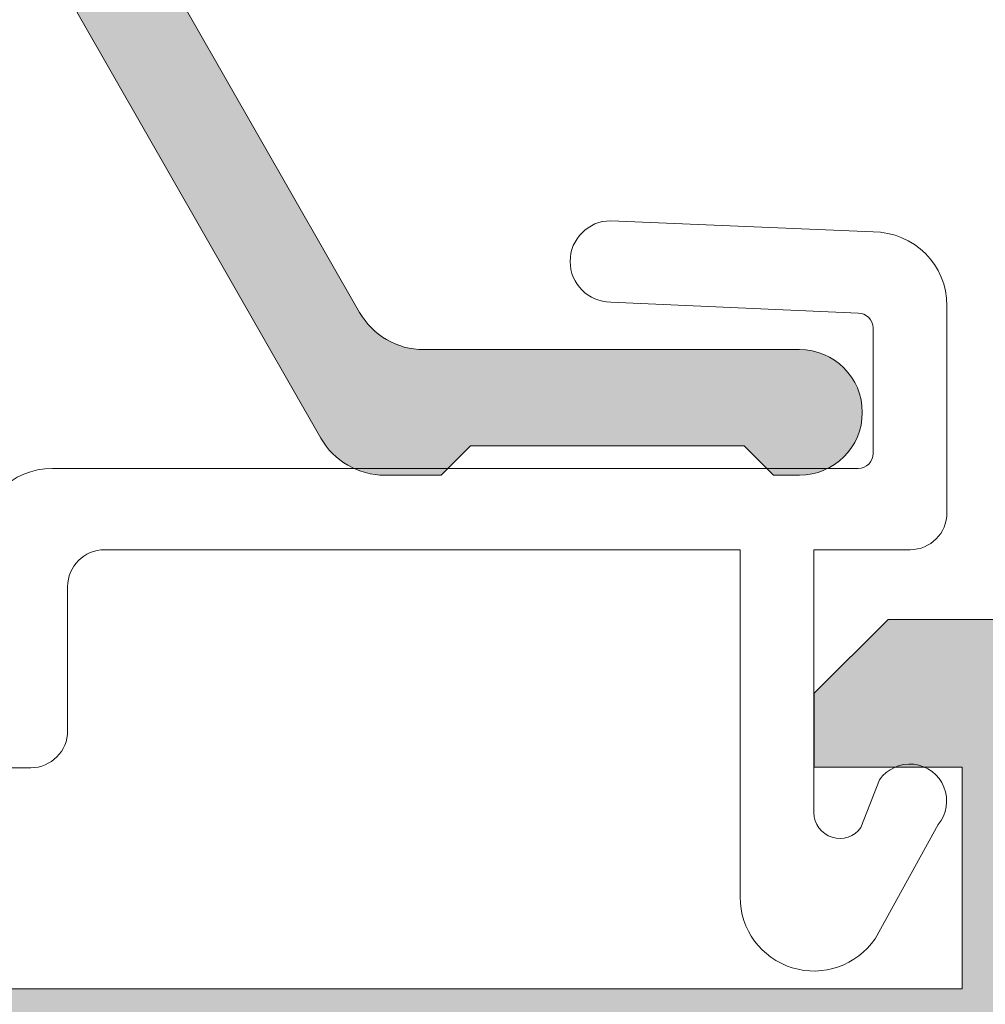
# Model space of a CAD drawing. Units: millimetres. Extents: x 3733 to 4153, y -566 to -269.
# Drawn here: x 3777 to 3784, y -362 to -356 of the extents above; entities that cross this region are included whole.
import ezdxf

# ---------------------------------------------------------------- set-up
doc = ezdxf.new("R2010")
doc.units = ezdxf.units.MM
doc.layers.get('0').update_dxf_attribs({"lineweight": 9})
doc.layers.add('SOMBREADOS', color=18, linetype='Continuous')

msp = doc.modelspace()

# ---------------------------------------------------------------- hatches: boundary and pattern name
at = {"layer": 'SOMBREADOS'}
h = msp.add_hatch(dxfattribs=at)
h.set_pattern_fill('ANSI37', color=256, scale=0.2, style=0)
h.set_pattern_definition([(45, (3732.686791781289, 1513.480017856216), (-0.4490128060534576, 0.4490128060534577), []), (135, (3732.686791781289, 1513.480017856216), (-0.4490128060534577, -0.4490128060534576), [])])
h.paths.add_polyline_path([(3796.627622445396, -327.2803947963919), (3789.12980899284, -327.2803947963919), (3788.00480899284, -325.7056566437818), (3787.928715719117, -325.7056566437818), (3787.028715719118, -326.2306566437817), (3786.878715719117, -326.2306566437817), (3786.878715719117, -324.0806566437818), (3787.028715719118, -324.0806566437818), (3787.928715719117, -324.6056566437817), (3788.451196980237, -324.6056566437817), (3789.644377155007, -326.2803947963919), (3796.113054283229, -326.2803947963919), (3797.306176139376, -324.6056566437817), (3797.828715719118, -324.6056566437817), (3798.728715719118, -324.0806566437818), (3798.878715719117, -324.0806566437818), (3798.878715719117, -326.2306566437817), (3798.728715719118, -326.2306566437817), (3797.828715719118, -325.7056566437818), (3797.752622445396, -325.7056566437818)])
h.paths.add_polyline_path([(3796.627622445396, -318.5709184911718), (3789.12980899284, -318.5709184911718), (3788.00480899284, -320.1456566437816), (3787.928715719117, -320.1456566437816), (3787.028715719118, -319.6206566437818), (3786.878715719117, -319.6206566437818), (3786.878715719117, -321.7706566437816), (3787.028715719118, -321.7706566437816), (3787.928715719117, -321.2456566437818), (3788.451196980237, -321.2456566437818), (3789.644377155007, -319.5709184911718), (3796.113054283229, -319.5709184911718), (3797.306176139376, -321.2456566437818), (3797.828715719118, -321.2456566437818), (3798.728715719118, -321.7706566437816), (3798.878715719117, -321.7706566437816), (3798.878715719117, -319.6206566437818), (3798.728715719118, -319.6206566437818), (3797.828715719118, -320.1456566437816), (3797.752622445396, -320.1456566437816)])
h.paths.add_polyline_path([(3796.627622445396, -362.2449855827617), (3789.12980899284, -362.2449855827617), (3788.00480899284, -363.819723735372), (3787.928715719117, -363.819723735372), (3787.028715719118, -363.2947237353719), (3786.878715719117, -363.2947237353719), (3786.878715719117, -365.444723735372), (3787.028715719118, -365.444723735372), (3787.928715719117, -364.9197237353719), (3788.451196980237, -364.9197237353719), (3789.644377155007, -363.2449855827617), (3796.113054283229, -363.2449855827617), (3797.306176139376, -364.9197237353719), (3797.828715719118, -364.9197237353719), (3798.728715719118, -365.444723735372), (3798.878715719117, -365.444723735372), (3798.878715719117, -363.2947237353719), (3798.728715719118, -363.2947237353719), (3797.828715719118, -363.819723735372), (3797.752622445396, -363.819723735372)])
h.paths.add_polyline_path([(3796.627622445396, -370.9544618879818), (3789.12980899284, -370.9544618879818), (3788.00480899284, -369.379723735372), (3787.928715719117, -369.379723735372), (3787.028715719118, -369.904723735372), (3786.878715719117, -369.904723735372), (3786.878715719117, -367.754723735372), (3787.028715719118, -367.754723735372), (3787.928715719117, -368.279723735372), (3788.451196980237, -368.279723735372), (3789.644377155007, -369.9544618879818), (3796.113054283229, -369.9544618879818), (3797.306176139376, -368.279723735372), (3797.828715719118, -368.279723735372), (3798.728715719118, -367.754723735372), (3798.878715719117, -367.754723735372), (3798.878715719117, -369.904723735372), (3798.728715719118, -369.904723735372), (3797.828715719118, -369.379723735372), (3797.752622445396, -369.379723735372)])
h.paths.add_polyline_path([(3793.506018721413, -376.2197237353721), (3792.312838546643, -374.5449855827619), (3785.844161418421, -374.5449855827619), (3784.651039562274, -376.2197237353721), (3784.128499982532, -376.2197237353721), (3783.228499982532, -376.744723735372), (3783.078499982532, -376.744723735372), (3783.078499982532, -375.6697237353719), (3783.078499982532, -374.5947237353721), (3783.228499982532, -374.5947237353721), (3784.128499982532, -375.119723735372), (3784.204593256253, -375.119723735372), (3785.329593256253, -373.5449855827619), (3790.378499982532, -373.5449855827619), (3792.82740670881, -373.5449855827619), (3793.95240670881, -375.119723735372), (3794.028499982532, -375.119723735372), (3794.928499982532, -374.5947237353721), (3795.078499982532, -374.5947237353721), (3795.078499982532, -375.6697237353719), (3795.078499982532, -376.744723735372), (3794.928499982532, -376.744723735372), (3794.028499982532, -376.2197237353721)])
h.paths.add_polyline_path([(3793.506018721413, -379.579723735372), (3792.312838546643, -381.254461887982), (3785.844161418421, -381.254461887982), (3784.651039562274, -379.579723735372), (3784.128499982532, -379.579723735372), (3783.228499982532, -379.0547237353719), (3783.078499982532, -379.0547237353719), (3783.078499982532, -380.129723735372), (3783.078499982532, -381.204723735372), (3783.228499982532, -381.204723735372), (3784.128499982532, -380.6797237353719), (3784.204593256253, -380.6797237353719), (3785.329593256253, -382.254461887982), (3790.378499982532, -382.254461887982), (3792.82740670881, -382.254461887982), (3793.95240670881, -380.6797237353719), (3794.028499982532, -380.6797237353719), (3794.928499982532, -381.204723735372), (3795.078499982532, -381.204723735372), (3795.078499982532, -380.129723735372), (3795.078499982532, -379.0547237353719), (3794.928499982532, -379.0547237353719), (3794.028499982532, -379.579723735372)])
edge = h.paths.add_edge_path()
edge.add_line((3785.428499982532, -386.050678625362), (3785.428499982532, -387.7506786253628))
edge.add_arc((3785.628499982533, -387.7506786253629), 0.2000000000002728, 179.9999999999674, 299.9999999999389)
edge.add_line((3785.728499982532, -387.92388370612), (3786.582089821019, -387.4310633830917))
edge.add_arc((3786.882089821019, -387.9506786253625), 0.6000000000004266, 90.00000000004343, 120.0000000000467, ccw=False)
edge.add_line((3786.882089821019, -387.350678625362), (3791.274910144046, -387.350678625362))
edge.add_arc((3791.274910144045, -387.9506786253625), 0.6000000000004775, 59.999999999953275, 89.99999999995657, ccw=False)
edge.add_line((3791.574910144046, -387.4310633830917), (3792.428499982532, -387.92388370612))
edge.add_arc((3792.528499982532, -387.7506786253629), 0.2000000000001876, 240.0000000000611, 360.0000000000326)
edge.add_line((3792.728499982532, -387.7506786253628), (3792.728499982532, -386.050678625362))
edge.add_arc((3792.528499982533, -386.0506786253626), 0.1999999999998181, 1.628443996910802e-10, 120.0000000001494)
edge.add_line((3792.428499982532, -385.8774735446061), (3791.574910144046, -386.370293867634))
edge.add_arc((3791.274910144047, -385.8506786253627), 0.6000000000002368, 269.99999999991314, 299.9999999999067, ccw=False)
edge.add_line((3791.274910144046, -386.4506786253628), (3786.882089821019, -386.4506786253628))
edge.add_arc((3786.882089821018, -385.8506786253627), 0.6000000000000796, 240.0000000000906, 270.0000000000868, ccw=False)
edge.add_line((3786.582089821019, -386.370293867634), (3785.728499982532, -385.8774735446061))
edge.add_arc((3785.628499982532, -386.0506786253626), 0.1999999999998242, 59.99999999985058, 179.9999999998372)
edge = h.paths.add_edge_path()
edge.add_line((3785.428499982532, -392.1551318176907), (3785.428499982532, -390.4551318176907))
edge.add_arc((3785.628499982533, -390.4551318176908), 0.2000000000002728, 60.00000000002848, 179.9999999999674, ccw=False)
edge.add_line((3785.728499982532, -390.2819267369339), (3786.582089821019, -390.7747470599618))
edge.add_arc((3786.88208982102, -390.2551318176912), 0.6000000000006844, 239.9999999998673, 269.9999999998697)
edge.add_line((3786.882089821019, -390.8551318176919), (3791.274910144046, -390.8551318176919))
edge.add_arc((3791.274910144044, -390.2551318176912), 0.6000000000007049, 270.0000000001303, 300.0000000001327)
edge.add_line((3791.574910144046, -390.7747470599618), (3792.428499982532, -390.2819267369339))
edge.add_arc((3792.528499982532, -390.4551318176908), 0.1999999999999906, 3.26281224261038e-11, 119.9999999999715, ccw=False)
edge.add_line((3792.728499982532, -390.4551318176907), (3792.728499982532, -392.1551318176907))
edge.add_arc((3792.528499982532, -392.1551318176907), 0.2000000000002728, -119.99999999995521, 0, ccw=False)
edge.add_line((3792.428499982532, -392.3283368984478), (3791.574910144046, -391.8355165754208))
edge.add_arc((3791.274910144044, -392.3551318176915), 0.6000000000007829, 59.99999999987268, 89.99999999986973)
edge.add_line((3791.274910144046, -391.7551318176907), (3786.882089821019, -391.7551318176907))
edge.add_arc((3786.88208982102, -392.3551318176914), 0.6000000000007617, 90.00000000013027, 120.00000000013)
edge.add_line((3786.582089821019, -391.8355165754208), (3785.728499982532, -392.3283368984478))
edge.add_arc((3785.628499982533, -392.1551318176907), 0.2000000000000891, 180, 299.9999999999552, ccw=False)
edge = h.paths.add_edge_path()
edge.add_line((3780.728715719118, -395.099723735372), (3780.178715719117, -395.099723735372))
edge.add_line((3780.178715719117, -395.099723735372), (3780.178715719117, -394.2497237353721))
edge.add_line((3780.178715719117, -394.2497237353721), (3780.728715719118, -394.2497237353721))
edge.add_line((3780.728715719118, -394.2497237353721), (3780.728715719118, -393.4997237353721))
edge.add_line((3780.728715719118, -393.4997237353721), (3781.578715719118, -393.4997237353721))
edge.add_line((3781.578715719118, -393.4997237353721), (3781.578715719118, -394.2497237353721))
edge.add_line((3781.578715719118, -394.2497237353721), (3793.728715719118, -394.2497237353721))
edge.add_line((3793.728715719118, -394.2497237353721), (3793.728715719118, -393.4997237353721))
edge.add_line((3793.728715719118, -393.4997237353721), (3794.578715719118, -393.4997237353721))
edge.add_line((3794.578715719118, -393.4997237353721), (3794.578715719118, -394.2497237353721))
edge.add_line((3794.578715719118, -394.2497237353721), (3797.078715719118, -394.2497237353721))
edge.add_line((3797.078715719118, -394.2497237353721), (3797.078715719118, -393.4997237353721))
edge.add_line((3797.078715719118, -393.4997237353721), (3797.928715719117, -393.4997237353721))
edge.add_line((3797.928715719117, -393.4997237353721), (3797.928715719117, -394.2497237353721))
edge.add_line((3797.928715719117, -394.2497237353721), (3798.478715719118, -394.2497237353721))
edge.add_line((3798.478715719118, -394.2497237353721), (3798.478715719118, -395.099723735372))
edge.add_line((3798.478715719118, -395.099723735372), (3797.928715719117, -395.099723735372))
edge.add_line((3797.928715719117, -395.099723735372), (3797.928715719117, -397.599723735372))
edge.add_line((3797.928715719117, -397.599723735372), (3798.478715719118, -397.599723735372))
edge.add_line((3798.478715719118, -397.599723735372), (3798.478715719118, -398.4497237353719))
edge.add_line((3798.478715719118, -398.4497237353719), (3797.928715719117, -398.4497237353719))
edge.add_line((3797.928715719117, -398.4497237353719), (3797.928715719117, -402.2497237353721))
edge.add_line((3797.928715719117, -402.2497237353721), (3798.478715719118, -402.2497237353721))
edge.add_line((3798.478715719118, -402.2497237353721), (3798.478715719118, -403.099723735372))
edge.add_line((3798.478715719118, -403.099723735372), (3797.928715719117, -403.099723735372))
edge.add_line((3797.928715719117, -403.099723735372), (3797.928715719117, -406.1497237353728))
edge.add_line((3797.928715719117, -406.1497237353728), (3798.478715719118, -406.1497237353728))
edge.add_line((3798.478715719118, -406.1497237353728), (3798.478715719118, -407.349723735372))
edge.add_arc((3798.228715719118, -407.349723735372), 0.25, -90, 0, ccw=False)
edge.add_line((3798.228715719118, -407.599723735372), (3798.178715719117, -407.599723735372))
edge.add_arc((3798.178715719117, -407.349723735372), 0.25, 180, 270, ccw=False)
edge.add_line((3797.928715719117, -407.349723735372), (3797.928715719117, -406.6997237353719))
edge.add_line((3797.928715719117, -406.6997237353719), (3797.078715719118, -406.6997237353719))
edge.add_line((3797.078715719118, -406.6997237353719), (3797.078715719118, -400.9497237353719))
edge.add_line((3797.078715719118, -400.9497237353719), (3796.078715719118, -400.9497237353719))
edge.add_line((3796.078715719118, -400.9497237353719), (3796.078715719118, -400.099723735372))
edge.add_line((3796.078715719118, -400.099723735372), (3797.078715719118, -400.099723735372))
edge.add_line((3797.078715719118, -400.099723735372), (3797.078715719118, -395.099723735372))
edge.add_line((3797.078715719118, -395.099723735372), (3781.578715719118, -395.099723735372))
edge.add_line((3781.578715719118, -395.099723735372), (3781.578715719118, -400.099723735372))
edge.add_line((3781.578715719118, -400.099723735372), (3782.578715719118, -400.099723735372))
edge.add_line((3782.578715719118, -400.099723735372), (3782.578715719118, -400.9497237353719))
edge.add_line((3782.578715719118, -400.9497237353719), (3781.578715719118, -400.9497237353719))
edge.add_line((3781.578715719118, -400.9497237353719), (3781.578715719118, -406.6997237353719))
edge.add_line((3781.578715719118, -406.6997237353719), (3780.728715719118, -406.6997237353719))
edge.add_line((3780.728715719118, -406.6997237353719), (3780.728715719118, -407.349723735372))
edge.add_arc((3780.478715719118, -407.349723735372), 0.25, -90, 0, ccw=False)
edge.add_line((3780.478715719118, -407.599723735372), (3780.428715719117, -407.599723735372))
edge.add_arc((3780.428715719117, -407.349723735372), 0.25, 180, 270, ccw=False)
edge.add_line((3780.178715719117, -407.349723735372), (3780.178715719117, -406.1497237353728))
edge.add_line((3780.178715719117, -406.1497237353728), (3780.728715719118, -406.1497237353728))
edge.add_line((3780.728715719118, -406.1497237353728), (3780.728715719118, -403.099723735372))
edge.add_line((3780.728715719118, -403.099723735372), (3780.178715719117, -403.099723735372))
edge.add_line((3780.178715719117, -403.099723735372), (3780.178715719117, -402.2497237353721))
edge.add_line((3780.178715719117, -402.2497237353721), (3780.728715719118, -402.2497237353721))
edge.add_line((3780.728715719118, -402.2497237353721), (3780.728715719118, -398.4497237353719))
edge.add_line((3780.728715719118, -398.4497237353719), (3780.178715719117, -398.4497237353719))
edge.add_line((3780.178715719117, -398.4497237353719), (3780.178715719117, -397.599723735372))
edge.add_line((3780.178715719117, -397.599723735372), (3780.728715719118, -397.599723735372))
edge.add_line((3780.728715719118, -397.599723735372), (3780.728715719118, -395.099723735372))
edge = h.paths.add_edge_path()
edge.add_arc((3783.400125880632, -430.1480326120378), 0.6000000000001688, 269.9999999999566, 299.99999999996055, ccw=False)
edge.add_line((3783.400125880631, -430.7480326120381), (3779.007305557604, -430.7480326120381))
edge.add_arc((3779.007305557604, -430.1480326120378), 0.6000000000002501, 240.0000000000394, 270.0000000000434, ccw=False)
edge.add_line((3778.707305557604, -430.6676478543088), (3777.853715719118, -430.1748275312809))
edge.add_arc((3777.753715719118, -430.348032612038), 0.2000000000000891, 60.00000000004481, 180)
edge.add_line((3777.553715719117, -430.348032612038), (3777.553715719117, -432.048032612038))
edge.add_arc((3777.753715719118, -432.0480326120379), 0.2000000000002728, 180.0000000000326, 299.9999999999715)
edge.add_line((3777.853715719118, -432.2212376927948), (3778.707305557604, -431.7284173697669))
edge.add_arc((3779.007305557603, -432.2480326120381), 0.6000000000000891, 89.9999999999132, 119.9999999999149, ccw=False)
edge.add_line((3779.007305557604, -431.6480326120379), (3783.400125880632, -431.6480326120379))
edge.add_arc((3783.400125880632, -432.2480326120365), 0.5999999999985448, 60.00000000004411, 90.00000000004343, ccw=False)
edge.add_line((3783.700125880631, -431.7284173697669), (3784.553715719117, -432.2212376927948))
edge.add_arc((3784.653715719117, -432.0480326120379), 0.1999999999999906, 240.0000000000285, 359.9999999999674)
edge.add_line((3784.853715719118, -432.048032612038), (3784.853715719118, -430.348032612038))
edge.add_arc((3784.653715719117, -430.348032612038), 0.2000000000002728, 0, 119.9999999999552)
edge.add_line((3784.553715719117, -430.1748275312809), (3783.700125880631, -430.6676478543088))
edge = h.paths.add_edge_path()
edge.add_arc((3783.400125880632, -425.963039449701), 0.6000000000000398, 60.00000000008244, 90.00000000008686)
edge.add_line((3783.400125880631, -425.3630394497009), (3779.007305557604, -425.3630394497009))
edge.add_arc((3779.007305557603, -425.963039449701), 0.6000000000001364, 89.99999999991316, 119.9999999999176)
edge.add_line((3778.707305557604, -425.4434242074299), (3777.853715719118, -425.9362445304569))
edge.add_arc((3777.753715719118, -425.7630394496999), 0.1999999999999906, 180.0000000000326, 299.99999999997146, ccw=False)
edge.add_line((3777.553715719117, -425.7630394497), (3777.553715719117, -424.0630394497))
edge.add_arc((3777.753715719117, -424.0630394497006), 0.1999999999998181, 59.999999999850615, 179.9999999998371, ccw=False)
edge.add_line((3777.853715719118, -423.8898343689441), (3778.707305557604, -424.3826546919709))
edge.add_arc((3779.007305557605, -423.8630394497002), 0.6000000000007337, 239.99999999987, 269.9999999998697)
edge.add_line((3779.007305557604, -424.463039449701), (3783.400125880632, -424.463039449701))
edge.add_arc((3783.40012588063, -423.8630394497019), 0.5999999999991132, 270.0000000001737, 300.0000000001712)
edge.add_line((3783.700125880631, -424.3826546919709), (3784.553715719117, -423.8898343689441))
edge.add_arc((3784.653715719118, -424.0630394497006), 0.1999999999998242, 1.6291323845507577e-10, 120.00000000014941, ccw=False)
edge.add_line((3784.853715719118, -424.0630394497), (3784.853715719118, -425.7630394497))
edge.add_arc((3784.653715719117, -425.7630394496999), 0.2000000000002728, 240.0000000000285, 359.99999999996743, ccw=False)
edge.add_line((3784.553715719117, -425.9362445304569), (3783.700125880631, -425.4434242074299))
edge = h.paths.add_edge_path()
edge.add_arc((3783.400125880632, -476.201414858707), 0.6000000000000398, 60.00000000008244, 90.00000000008686)
edge.add_line((3783.400125880631, -475.6014148587069), (3779.007305557604, -475.6014148587069))
edge.add_arc((3779.007305557603, -476.201414858707), 0.6000000000001364, 89.99999999991316, 119.9999999999176)
edge.add_line((3778.707305557604, -475.6817996164359), (3777.853715719118, -476.1746199394638))
edge.add_arc((3777.753715719118, -476.0014148587062), 0.2000000000005814, 179.9999999998371, 299.99999999987375, ccw=False)
edge.add_line((3777.553715719117, -476.0014148587056), (3777.553715719117, -474.3014148587058))
edge.add_arc((3777.753715719117, -474.3014148587064), 0.1999999999998181, 59.999999999850615, 179.9999999998371, ccw=False)
edge.add_line((3777.853715719118, -474.1282097779499), (3778.707305557604, -474.6210301009769))
edge.add_arc((3779.007305557605, -474.1014148587063), 0.6000000000007337, 239.99999999987, 269.9999999998697)
edge.add_line((3779.007305557604, -474.701414858707), (3783.400125880632, -474.701414858707))
edge.add_arc((3783.40012588063, -474.1014148587079), 0.5999999999991132, 270.0000000001737, 300.0000000001712)
edge.add_line((3783.700125880631, -474.6210301009769), (3784.553715719117, -474.1282097779499))
edge.add_arc((3784.653715719118, -474.3014148587064), 0.1999999999998242, 1.6291323845507577e-10, 120.00000000014941, ccw=False)
edge.add_line((3784.853715719118, -474.3014148587058), (3784.853715719118, -476.0014148587056))
edge.add_arc((3784.653715719117, -476.0014148587062), 0.2000000000002728, -119.99999999987381, 1.6291323845507577e-10, ccw=False)
edge.add_line((3784.553715719117, -476.1746199394638), (3783.700125880631, -475.6817996164359))
edge = h.paths.add_edge_path()
edge.add_arc((3783.400125880632, -480.3864080210438), 0.6000000000001688, 269.9999999999566, 299.99999999996055, ccw=False)
edge.add_line((3783.400125880631, -480.9864080210441), (3779.007305557604, -480.9864080210441))
edge.add_arc((3779.007305557604, -480.3864080210438), 0.6000000000002501, 240.0000000000394, 270.0000000000434, ccw=False)
edge.add_line((3778.707305557604, -480.9060232633149), (3777.853715719118, -480.413202940287))
edge.add_arc((3777.753715719118, -480.586408021044), 0.2000000000000891, 60.00000000004481, 180)
edge.add_line((3777.553715719117, -480.586408021044), (3777.553715719117, -482.2864080210441))
edge.add_arc((3777.753715719118, -482.2864080210439), 0.2000000000002728, 180.0000000000326, 299.9999999999715)
edge.add_line((3777.853715719118, -482.4596131018009), (3778.707305557604, -481.966792778773))
edge.add_arc((3779.007305557603, -482.4864080210442), 0.6000000000000891, 89.9999999999132, 119.9999999999149, ccw=False)
edge.add_line((3779.007305557604, -481.886408021044), (3783.400125880632, -481.886408021044))
edge.add_arc((3783.400125880632, -482.4864080210425), 0.5999999999985448, 60.00000000004411, 90.00000000004343, ccw=False)
edge.add_line((3783.700125880631, -481.966792778773), (3784.553715719117, -482.4596131018009))
edge.add_arc((3784.653715719117, -482.2864080210439), 0.1999999999999906, 240.0000000000285, 359.9999999999674)
edge.add_line((3784.853715719118, -482.2864080210441), (3784.853715719118, -480.586408021044))
edge.add_arc((3784.653715719117, -480.586408021044), 0.2000000000002728, 0, 119.9999999999552)
edge.add_line((3784.553715719117, -480.413202940287), (3783.700125880631, -480.9060232633149))
edge = h.paths.add_edge_path()
edge.add_line((3780.728715719118, -511.2497237353721), (3780.178715719117, -511.2497237353721))
edge.add_line((3780.178715719117, -511.2497237353721), (3780.178715719117, -512.099723735372))
edge.add_line((3780.178715719117, -512.099723735372), (3780.728715719118, -512.099723735372))
edge.add_line((3780.728715719118, -512.099723735372), (3780.728715719118, -512.849723735372))
edge.add_line((3780.728715719118, -512.849723735372), (3781.578715719118, -512.849723735372))
edge.add_line((3781.578715719118, -512.849723735372), (3781.578715719118, -512.099723735372))
edge.add_line((3781.578715719118, -512.099723735372), (3793.728715719118, -512.099723735372))
edge.add_line((3793.728715719118, -512.099723735372), (3793.728715719118, -512.849723735372))
edge.add_line((3793.728715719118, -512.849723735372), (3794.578715719118, -512.849723735372))
edge.add_line((3794.578715719118, -512.849723735372), (3794.578715719118, -512.099723735372))
edge.add_line((3794.578715719118, -512.099723735372), (3797.078715719118, -512.099723735372))
edge.add_line((3797.078715719118, -512.099723735372), (3797.078715719118, -512.849723735372))
edge.add_line((3797.078715719118, -512.849723735372), (3797.928715719117, -512.849723735372))
edge.add_line((3797.928715719117, -512.849723735372), (3797.928715719117, -512.099723735372))
edge.add_line((3797.928715719117, -512.099723735372), (3798.478715719118, -512.099723735372))
edge.add_line((3798.478715719118, -512.099723735372), (3798.478715719118, -511.2497237353721))
edge.add_line((3798.478715719118, -511.2497237353721), (3797.928715719117, -511.2497237353721))
edge.add_line((3797.928715719117, -511.2497237353721), (3797.928715719117, -508.7497237353721))
edge.add_line((3797.928715719117, -508.7497237353721), (3798.478715719118, -508.7497237353721))
edge.add_line((3798.478715719118, -508.7497237353721), (3798.478715719118, -507.8997237353728))
edge.add_line((3798.478715719118, -507.8997237353728), (3797.928715719117, -507.8997237353728))
edge.add_line((3797.928715719117, -507.8997237353728), (3797.928715719117, -504.099723735372))
edge.add_line((3797.928715719117, -504.099723735372), (3798.478715719118, -504.099723735372))
edge.add_line((3798.478715719118, -504.099723735372), (3798.478715719118, -503.2497237353721))
edge.add_line((3798.478715719118, -503.2497237353721), (3797.928715719117, -503.2497237353721))
edge.add_line((3797.928715719117, -503.2497237353721), (3797.928715719117, -500.1997237353719))
edge.add_line((3797.928715719117, -500.1997237353719), (3798.478715719118, -500.1997237353719))
edge.add_line((3798.478715719118, -500.1997237353719), (3798.478715719118, -498.9997237353721))
edge.add_arc((3798.228715719118, -498.9997237353721), 0.25, 0, 90)
edge.add_line((3798.228715719118, -498.7497237353721), (3798.178715719117, -498.7497237353721))
edge.add_arc((3798.178715719117, -498.9997237353721), 0.25, 90, 180)
edge.add_line((3797.928715719117, -498.9997237353721), (3797.928715719117, -499.6497237353728))
edge.add_line((3797.928715719117, -499.6497237353728), (3797.078715719118, -499.6497237353728))
edge.add_line((3797.078715719118, -499.6497237353728), (3797.078715719118, -505.3997237353728))
edge.add_line((3797.078715719118, -505.3997237353728), (3796.078715719118, -505.3997237353728))
edge.add_line((3796.078715719118, -505.3997237353728), (3796.078715719118, -506.2497237353721))
edge.add_line((3796.078715719118, -506.2497237353721), (3797.078715719118, -506.2497237353721))
edge.add_line((3797.078715719118, -506.2497237353721), (3797.078715719118, -511.2497237353721))
edge.add_line((3797.078715719118, -511.2497237353721), (3781.578715719118, -511.2497237353721))
edge.add_line((3781.578715719118, -511.2497237353721), (3781.578715719118, -506.2497237353721))
edge.add_line((3781.578715719118, -506.2497237353721), (3782.578715719118, -506.2497237353721))
edge.add_line((3782.578715719118, -506.2497237353721), (3782.578715719118, -505.3997237353728))
edge.add_line((3782.578715719118, -505.3997237353728), (3781.578715719118, -505.3997237353728))
edge.add_line((3781.578715719118, -505.3997237353728), (3781.578715719118, -499.6497237353728))
edge.add_line((3781.578715719118, -499.6497237353728), (3780.728715719118, -499.6497237353728))
edge.add_line((3780.728715719118, -499.6497237353728), (3780.728715719118, -498.9997237353721))
edge.add_arc((3780.478715719118, -498.9997237353721), 0.25, 0, 90)
edge.add_line((3780.478715719118, -498.7497237353721), (3780.428715719117, -498.7497237353721))
edge.add_arc((3780.428715719117, -498.9997237353721), 0.25, 90, 180)
edge.add_line((3780.178715719117, -498.9997237353721), (3780.178715719117, -500.1997237353719))
edge.add_line((3780.178715719117, -500.1997237353719), (3780.728715719118, -500.1997237353719))
edge.add_line((3780.728715719118, -500.1997237353719), (3780.728715719118, -503.2497237353721))
edge.add_line((3780.728715719118, -503.2497237353721), (3780.178715719117, -503.2497237353721))
edge.add_line((3780.178715719117, -503.2497237353721), (3780.178715719117, -504.099723735372))
edge.add_line((3780.178715719117, -504.099723735372), (3780.728715719118, -504.099723735372))
edge.add_line((3780.728715719118, -504.099723735372), (3780.728715719118, -507.8997237353728))
edge.add_line((3780.728715719118, -507.8997237353728), (3780.178715719117, -507.8997237353728))
edge.add_line((3780.178715719117, -507.8997237353728), (3780.178715719117, -508.7497237353721))
edge.add_line((3780.178715719117, -508.7497237353721), (3780.728715719118, -508.7497237353721))
edge.add_line((3780.728715719118, -508.7497237353721), (3780.728715719118, -511.2497237353721))
edge = h.paths.add_edge_path()
edge.add_line((3785.428499982532, -514.1943156530529), (3785.428499982532, -515.8943156530529))
edge.add_arc((3785.628499982533, -515.8943156530528), 0.2000000000002728, 180.0000000000326, 299.9999999999715)
edge.add_line((3785.728499982532, -516.0675207338097), (3786.582089821019, -515.5747004107827))
edge.add_arc((3786.882089821019, -516.0943156530536), 0.6000000000005251, 90.00000000004343, 120.00000000004121, ccw=False)
edge.add_line((3786.882089821019, -515.494315653053), (3791.274910144046, -515.494315653053))
edge.add_arc((3791.274910144045, -516.0943156530536), 0.6000000000005912, 59.999999999958675, 89.99999999995657, ccw=False)
edge.add_line((3791.574910144046, -515.5747004107827), (3792.428499982532, -516.0675207338097))
edge.add_arc((3792.528499982532, -515.8943156530528), 0.1999999999999906, 240.0000000000285, 359.9999999999674)
edge.add_line((3792.728499982532, -515.8943156530529), (3792.728499982532, -514.1943156530529))
edge.add_arc((3792.528499982532, -514.1943156530529), 0.2000000000002728, 0, 119.9999999999552)
edge.add_line((3792.428499982532, -514.0211105722958), (3791.574910144046, -514.5139308953237))
edge.add_arc((3791.274910144046, -513.9943156530526), 0.6000000000002673, 269.9999999999566, 299.9999999999552, ccw=False)
edge.add_line((3791.274910144046, -514.594315653053), (3786.882089821019, -514.594315653053))
edge.add_arc((3786.882089821018, -513.9943156530526), 0.6000000000003638, 240.0000000000448, 270.0000000000434, ccw=False)
edge.add_line((3786.582089821019, -514.5139308953237), (3785.728499982532, -514.0211105722958))
edge.add_arc((3785.628499982533, -514.1943156530529), 0.2000000000000891, 60.00000000004481, 180)
edge = h.paths.add_edge_path()
edge.add_line((3785.428499982532, -520.2987688453818), (3785.428499982532, -518.5987688453818))
edge.add_arc((3785.628499982533, -518.5987688453819), 0.2000000000002728, 60.00000000002848, 179.9999999999674, ccw=False)
edge.add_line((3785.728499982532, -518.4255637646249), (3786.582089821019, -518.9183840876519))
edge.add_arc((3786.88208982102, -518.3987688453813), 0.6000000000005555, 239.9999999999103, 269.9999999999131)
edge.add_line((3786.882089821019, -518.9987688453818), (3791.274910144046, -518.9987688453818))
edge.add_arc((3791.274910144045, -518.3987688453813), 0.6000000000005912, 270.0000000000868, 300.0000000000898)
edge.add_line((3791.574910144046, -518.9183840876519), (3792.428499982532, -518.4255637646249))
edge.add_arc((3792.528499982532, -518.5987688453819), 0.1999999999999906, 3.26281224261038e-11, 119.9999999999715, ccw=False)
edge.add_line((3792.728499982532, -518.5987688453818), (3792.728499982532, -520.2987688453818))
edge.add_arc((3792.528499982532, -520.2987688453818), 0.2000000000002728, -119.99999999995521, 0, ccw=False)
edge.add_line((3792.428499982532, -520.4719739261388), (3791.574910144046, -519.979153603111))
edge.add_arc((3791.274910144046, -520.4987688453821), 0.6000000000002673, 60.00000000004481, 90.00000000004343)
edge.add_line((3791.274910144046, -519.8987688453817), (3786.882089821019, -519.8987688453817))
edge.add_arc((3786.882089821018, -520.4987688453821), 0.6000000000003638, 89.99999999995657, 119.9999999999552)
edge.add_line((3786.582089821019, -519.979153603111), (3785.728499982532, -520.4719739261388))
edge.add_arc((3785.628499982533, -520.2987688453818), 0.2000000000000891, 180, 299.9999999999552, ccw=False)
h.paths.add_polyline_path([(3788.451196836511, -531.0519511418399), (3789.64437699935, -529.377213005977), (3796.113054062885, -529.377213005977), (3797.306175907101, -531.0519511418399), (3797.828715481617, -531.0519511418399), (3798.728715472617, -531.5769511365888), (3798.878715471117, -531.5769511365888), (3798.878715471117, -530.5019511473388), (3798.878715471117, -529.4269511580899), (3798.728715472617, -529.4269511580899), (3797.828715481617, -529.9519511528399), (3797.752622208656, -529.9519511528399), (3796.627622219907, -528.3772130159768), (3791.578715544118, -528.3772130159768), (3789.129808842328, -528.3772130159768), (3788.004808853579, -529.9519511528399), (3787.928715580617, -529.9519511528399), (3787.028715589618, -529.4269511580899), (3786.878715591118, -529.4269511580899), (3786.878715591118, -530.5019511473388), (3786.878715591118, -531.5769511365888), (3787.028715589618, -531.5769511365888), (3787.928715580617, -531.0519511418399)])
h.paths.add_polyline_path([(3788.451196836511, -534.3161185614599), (3789.64437699935, -535.9908566973229), (3796.113054062885, -535.9908566973229), (3797.306175907101, -534.3161185614599), (3797.828715481617, -534.3161185614599), (3798.728715472617, -533.7911185667099), (3798.878715471117, -533.7911185667099), (3798.878715471117, -534.8661185559597), (3798.878715471117, -535.9411185452097), (3798.728715472617, -535.9411185452097), (3797.828715481617, -535.4161185504597), (3797.752622208656, -535.4161185504597), (3796.627622219907, -536.990856687323), (3791.578715544118, -536.990856687323), (3789.129808842328, -536.990856687323), (3788.004808853579, -535.4161185504597), (3787.928715580617, -535.4161185504597), (3787.028715589618, -535.9411185452097), (3786.878715591118, -535.9411185452097), (3786.878715591118, -534.8661185559597), (3786.878715591118, -533.7911185667099), (3787.028715589618, -533.7911185667099), (3787.928715580617, -534.3161185614599)])
h = msp.add_hatch(color=256, dxfattribs=at)
edge = h.paths.add_edge_path()
edge.add_line((3785.178499982532, -350.4004537012738), (3785.178499982532, -354.9997237353721))
edge.add_line((3785.178499982532, -354.9997237353721), (3787.078499982532, -354.9997237353721))
edge.add_line((3787.078499982532, -354.9997237353721), (3787.078499982532, -353.6247237353721))
edge.add_arc((3786.828499982532, -353.6247237353721), 0.25, 0, 90)
edge.add_line((3786.828499982532, -353.3747237353721), (3786.728499982532, -353.3747237353721))
edge.add_arc((3786.728499982532, -353.6247237353721), 0.25, 90, 180)
edge.add_line((3786.478499982532, -353.6247237353721), (3786.478499982532, -354.2497237353721))
edge.add_line((3786.478499982532, -354.2497237353721), (3785.828499982532, -354.2497237353721))
edge.add_line((3785.828499982532, -354.2497237353721), (3785.828499982532, -350.4997237353721))
edge.add_line((3785.828499982532, -350.4997237353721), (3786.478499982532, -350.4997237353721))
edge.add_line((3786.478499982532, -350.4997237353721), (3786.478499982532, -351.1247237353721))
edge.add_arc((3786.728499982532, -351.1247237353721), 0.25, 180, 270)
edge.add_line((3786.728499982532, -351.3747237353721), (3786.828499982532, -351.3747237353721))
edge.add_arc((3786.828499982532, -351.1247237353721), 0.25, 270, 360)
edge.add_line((3787.078499982532, -351.1247237353721), (3787.078499982532, -349.7497237353721))
edge.add_line((3787.078499982532, -349.7497237353721), (3781.578499982532, -349.7497237353721))
edge.add_arc((3781.578499982532, -357.2497237353721), 7.499999999999987, 90, 179.9999999999999)
edge.add_line((3774.078499982532, -357.2497237353721), (3774.078499982532, -359.7497237353721))
edge.add_line((3774.078499982532, -359.7497237353721), (3774.728499982532, -359.7497237353721))
edge.add_line((3774.728499982532, -359.7497237353721), (3775.478499982532, -359.7497237353721))
edge.add_line((3775.478499982532, -359.7497237353721), (3775.478499982532, -359.6497237353719))
edge.add_line((3775.478499982532, -359.6497237353719), (3776.478499982532, -359.6497237353719))
edge.add_line((3776.478499982532, -359.6497237353719), (3776.478499982532, -359.8997237353719))
edge.add_line((3776.478499982532, -359.8997237353719), (3776.478499982532, -360.099723735372))
edge.add_line((3776.478499982532, -360.099723735372), (3777.028499982533, -359.8997237353719))
edge.add_line((3777.028499982533, -359.8997237353719), (3777.028499982533, -359.349723735372))
edge.add_arc((3776.878499982532, -359.349723735372), 0.1499999999999773, 1.62844e-11, 90.0000000000217)
edge.add_line((3776.878499982532, -359.1997237353719), (3775.380428134712, -359.1997237353719))
edge.add_line((3775.380428134712, -359.1997237353719), (3775.378499982532, -359.1997237353719))
edge.add_line((3775.378499982532, -359.1997237353719), (3774.728499982532, -359.1997237353719))
edge.add_line((3774.728499982532, -359.1997237353719), (3774.728499982532, -357.2497237353721))
edge.add_arc((3781.578499982532, -357.2497237353721), 6.850000000000023, 151.3890727923431, 179.9999999999969, ccw=False)
edge.add_arc((3776.223360823691, -354.3286820394278), 0.7499999999999903, 29.794617204168617, 151.3890727923471, ccw=False)
edge.add_line((3776.874219927945, -353.9560127136047), (3779.489285766394, -358.5231699525871))
edge.add_arc((3779.923191835897, -358.2747237353719), 0.4999999999999206, 209.7946172041641, 270)
edge.add_line((3779.923191835897, -358.7747237353719), (3780.303499982532, -358.7747237353719))
edge.add_line((3780.303499982532, -358.7747237353719), (3780.503499982532, -358.5747237353719))
edge.add_line((3780.503499982532, -358.5747237353719), (3782.353499982532, -358.5747237353719))
edge.add_line((3782.353499982532, -358.5747237353719), (3782.553499982532, -358.7747237353719))
edge.add_line((3782.553499982532, -358.7747237353719), (3782.728499982532, -358.7747237353719))
edge.add_arc((3782.728499982532, -358.349723735372), 0.4249999999999829, 270, 450)
edge.add_line((3782.728499982532, -357.924723735372), (3780.185686458756, -357.924723735372))
edge.add_arc((3780.185686458756, -357.424723735372), 0.5000000000000284, 209.7960610774521, 270.00000000000654, ccw=False)
edge.add_line((3779.751786650321, -357.6731808870898), (3777.033930101755, -352.9267792334338))
edge.add_arc((3777.684779814407, -352.5540935058568), 0.7500000000001708, 129.6662714873881, 209.7960610774564, ccw=False)
edge.add_arc((3781.578499982532, -357.2497237353721), 6.850000000000005, 89.16353554993788, 129.6662714873734, ccw=False)
edge.add_line((3781.678499982532, -350.4004537012738), (3785.178499982532, -350.4004537012738))
h = msp.add_hatch(color=256, dxfattribs=at)
h.paths.add_polyline_path([(3786.078499982532, -370.1497237353719), (3774.878499982532, -370.1497237353719), (3774.878499982532, -363.049723735372), (3784.628499982532, -363.049723735372), (3784.628499982532, -360.549723735372), (3786.078499982532, -360.549723735372)], flags=16)
edge = h.paths.add_edge_path()
edge.add_line((3788.128284245947, -365.0247237353719), (3788.127138233041, -365.0248987430987))
edge.add_arc((3788.028284245946, -365.03999474375), 0.0999999999999775, 8.682564427686675, 179.9241299067215)
edge.add_line((3787.92828433362, -365.0398623254951), (3787.031112497237, -365.554652784386))
edge.add_line((3787.031112497237, -365.554652784386), (3787.031079654463, -365.5545999531278))
edge.add_arc((3786.978284245946, -365.4696726616401), 0.1000000000000248, 182.8915945979037, 301.86732454770265, ccw=False)
edge.add_line((3786.878411569094, -365.4747173041858), (3786.878284245946, -365.474723735372))
edge.add_line((3786.878284245947, -365.474723735372), (3786.878284245947, -363.224723735372))
edge.add_line((3786.878284245947, -363.224723735372), (3786.941603610294, -363.1558322359008))
edge.add_line((3786.941603610293, -363.1558322359008), (3787.733031587148, -363.713140709868))
edge.add_arc((3787.814793861596, -363.7707161427979), 0.1000000000000001, 144.8475245322653, 325.8792417035814)
edge.add_line((3787.897579577639, -363.826810039252), (3787.89593885147, -363.8235275178017))
edge.add_line((3787.89593885147, -363.8235275178008), (3788.900415162121, -362.4321707402917))
edge.add_arc((3788.756468172444, -362.3899894154797), 0.1499999999999891, 343.6676351686664, 449.3136378500354)
edge.add_line((3788.758265021374, -362.2400001780859), (3788.753136250424, -362.2400045960217))
edge.add_line((3788.753136250424, -362.2400045960208), (3788.226534222147, -362.2427187195358))
edge.add_line((3788.226534222146, -362.2427187195358), (3788.198564497812, -362.3465163328069))
edge.add_line((3788.198564497812, -362.3465163328069), (3788.013926976052, -362.5854023515199))
edge.add_line((3788.013926976052, -362.585402351521), (3788.013762189688, -362.585302658119))
edge.add_arc((3787.585959587308, -362.3264881813268), 0.4999999999999568, 238.40998722211418, 328.82665964145764, ccw=False)
edge.add_line((3787.324040870525, -362.752397309896), (3787.324193446751, -362.752149203887))
edge.add_line((3787.324193446751, -362.752149203887), (3786.948570097711, -362.4874285361586))
edge.add_line((3786.948570097711, -362.4874285361586), (3786.948694076827, -362.4844986814358))
edge.add_arc((3787.122383148191, -362.3046873734249), 0.2500000000001141, 167.2995097071874, 225.9922005079711, ccw=False)
edge.add_line((3786.878499982532, -362.2497237353721), (3786.878499982532, -360.4997237353721))
edge.add_line((3786.878499982532, -360.4997237353721), (3787.478499982532, -360.4997237353721))
edge.add_arc((3787.478499982532, -360.349723735372), 0.1499999999999773, 270, 360)
edge.add_line((3787.628499982532, -360.349723735372), (3787.628499982532, -359.8997237353719))
edge.add_arc((3787.478499982532, -359.8997237353719), 0.1499999999999773, 0, 90)
edge.add_line((3787.478499982532, -359.7497237353721), (3783.328499982532, -359.7497237353721))
edge.add_line((3783.328499982532, -359.7497237353721), (3782.828499982532, -360.2497237353721))
edge.add_line((3782.828499982532, -360.2497237353721), (3782.828499982532, -360.7497237353721))
edge.add_line((3782.828499982532, -360.7497237353721), (3783.828499982532, -360.7497237353721))
edge.add_line((3783.828499982532, -360.7497237353721), (3783.828499982532, -362.2497237353721))
edge.add_line((3783.828499982532, -362.2497237353721), (3774.828499982532, -362.2497237353721))
edge.add_line((3774.828499982532, -362.2497237353721), (3774.828499982532, -360.7497237353721))
edge.add_line((3774.828499982532, -360.7497237353721), (3775.828499982532, -360.7497237353721))
edge.add_line((3775.828499982532, -360.7497237353721), (3775.828499982532, -360.2497237353721))
edge.add_line((3775.828499982532, -360.2497237353721), (3775.328499982532, -359.7497237353721))
edge.add_line((3775.328499982532, -359.7497237353721), (3774.078499982532, -359.7497237353721))
edge.add_line((3774.078499982532, -359.7497237353721), (3774.078499982532, -373.4497237353719))
edge.add_line((3774.078499982532, -373.4497237353719), (3775.828499982532, -373.4497237353719))
edge.add_line((3775.828499982532, -373.4497237353719), (3775.828499982532, -372.6997237353719))
edge.add_line((3775.828499982532, -372.6997237353719), (3774.828499982532, -372.6997237353719))
edge.add_line((3774.828499982532, -372.6997237353719), (3774.828499982532, -370.9497237353719))
edge.add_line((3774.828499982532, -370.9497237353719), (3786.128499982532, -370.9497237353719))
edge.add_line((3786.128499982532, -370.9497237353719), (3786.128499982532, -372.6997237353719))
edge.add_line((3786.128499982532, -372.6997237353719), (3785.128499982532, -372.6997237353719))
edge.add_line((3785.128499982532, -372.6997237353719), (3785.128499982532, -373.4497237353719))
edge.add_line((3785.128499982532, -373.4497237353719), (3786.878499982532, -373.4497237353719))
edge.add_line((3786.878499982532, -373.4497237353719), (3786.878499982532, -370.9497237353719))
edge.add_arc((3787.122233787055, -370.8941015048108), 0.2499999999999802, 134.1625707592665, 192.8552615600311, ccw=False)
edge.add_line((3786.948059631404, -370.7147600330227), (3786.947927738428, -370.7118305238898))
edge.add_line((3786.947927738427, -370.7118305238889), (3787.322834636382, -370.4460961637988))
edge.add_line((3787.322834636382, -370.4460961637988), (3787.322681390513, -370.4458484708448))
edge.add_arc((3787.585749645092, -370.8710485336767), 0.4999999999999655, 31.328111625810607, 121.74478404513891, ccw=False)
edge.add_line((3788.012851560201, -370.6110793929888), (3788.013016076666, -370.6109792548186))
edge.add_line((3788.013016076665, -370.6109792548186), (3788.198298219211, -370.8493656471157))
edge.add_line((3788.198298219211, -370.8493656471157), (3788.226548226351, -370.953087328053))
edge.add_line((3788.226548226351, -370.953087328053), (3788.753155664928, -370.9543789500817))
edge.add_line((3788.753155664928, -370.9543789500817), (3788.758284429101, -370.9543695138318))
edge.add_arc((3788.756082426062, -370.8043856774279), 0.1499999999999777, 270.8411334172319, 376.4871360986072)
edge.add_line((3788.899914947627, -370.761815667558), (3787.891683878481, -369.3731773229229))
edge.add_line((3787.891683878481, -369.3731773229229), (3787.893315731703, -369.3698903814138))
edge.add_arc((3787.810681842173, -369.4262076993627), 0.1000000000000174, 34.27552956371307, 215.3072467350072)
edge.add_line((3787.729075392525, -369.4840037837969), (3786.939155740963, -370.0434480810941))
edge.add_line((3786.939155740962, -370.043448081095), (3786.878284245946, -369.974723735372))
edge.add_line((3786.878284245947, -369.974723735372), (3786.878284245947, -367.724723735372))
edge.add_line((3786.878284245947, -367.724723735372), (3786.878411569095, -367.7247301665589))
edge.add_arc((3786.978284245946, -367.7297748091037), 0.0999999999999942, 58.13267545224568, 177.1084054020953, ccw=False)
edge.add_line((3787.031079654463, -367.644847517616), (3787.031112497236, -367.6447946863577))
edge.add_line((3787.031112497237, -367.6447946863577), (3787.92828433362, -368.1595851452489))
edge.add_arc((3788.028284245946, -368.1594527269949), 0.0999999999999732, 180.0758700932786, 351.3174355723783)
edge.add_line((3788.127138233041, -368.1745487276451), (3788.128284245947, -368.174723735372))
edge.add_line((3788.128284245947, -368.174723735372), (3788.128284245947, -367.4675625968987))
edge.add_arc((3788.028284245946, -367.4675625968987), 0.0999999999999651, 0, 61.6945348260458)
edge.add_line((3788.075701465094, -367.3795193840517), (3788.075592389052, -367.3794150775509))
edge.add_line((3788.075592389052, -367.3794150775509), (3787.623728295047, -367.1201388554539))
edge.add_arc((3787.922338580855, -366.599723735372), 0.6000000000000063, 119.8468800268518, 240.1531199731428, ccw=False)
edge.add_line((3787.623728295048, -366.0793086152898), (3788.075592389053, -365.8200323931928))
edge.add_line((3788.075592389052, -365.8200323931928), (3788.075701465093, -365.8199280866927))
edge.add_arc((3788.028284245946, -365.7318848738457), 0.0999999999999651, 298.3054651739543, 360)
edge.add_line((3788.128284245947, -365.7318848738457), (3788.128284245947, -365.0247237353728))
h.paths.add_polyline_path([(3803.278499982532, -364.3999479780491), (3803.278499982532, -369.3499479780489), (3802.377795611988, -369.3499479780489), (3802.377795611988, -370.1497237353719), (3799.678499982532, -370.1497237353719), (3799.678499982532, -363.049723735372), (3800.177795611988, -363.049723735372), (3800.177795611988, -362.2499479780479), (3799.678499982532, -362.2499479780479), (3799.678499982532, -360.5524701349138), (3803.278499982532, -361.3047132134536), (3803.278499982532, -363.5999479780489), (3802.377795611988, -363.5999479780489), (3802.377795611988, -364.3999479780491)], flags=16)
edge = h.paths.add_edge_path()
edge.add_line((3798.87858839597, -367.7247301665579), (3798.878715719118, -367.724723735372))
edge.add_line((3798.878715719117, -367.724723735372), (3798.878715719117, -369.974723735372))
edge.add_line((3798.878715719117, -369.974723735372), (3798.817609384657, -370.0434638291331))
edge.add_line((3798.817609384658, -370.0434638291331), (3798.027544791882, -369.48422424099))
edge.add_arc((3797.945923368386, -369.4264493050198), 0.1000000000000048, 324.7076002111944, 505.7393173824722)
edge.add_line((3797.86327488823, -369.370153401723), (3797.864907593136, -369.3734399202629))
edge.add_line((3797.864907593136, -369.3734399202629), (3796.857036393045, -370.7623394792699))
edge.add_arc((3797.000879940866, -370.8048722166629), 0.1499999999999601, 163.5277108476224, 269.1737135289611)
edge.add_line((3796.998716802926, -370.9548566186329), (3797.003845569372, -370.954864725876))
edge.add_line((3797.003845569372, -370.954864725876), (3797.530452655574, -370.9534366451098))
edge.add_line((3797.530452655573, -370.9534366451098), (3797.558675784563, -370.8497076472838))
edge.add_line((3797.558675784564, -370.8497076472829), (3797.743896148279, -370.611273251182))
edge.add_line((3797.743896148279, -370.611273251182), (3797.744060690686, -370.6113733467168))
edge.add_arc((3798.171229956763, -370.8712318045737), 0.5000000000000033, 58.27006290103782, 148.6867353203749, ccw=False)
edge.add_line((3798.434188021229, -370.4459635876419), (3798.434034839549, -370.4462113202978))
edge.add_line((3798.434034839549, -370.4462113202987), (3798.809010584154, -370.7118485225581))
edge.add_line((3798.809010584154, -370.7118485225581), (3798.8088794503, -370.7147780657699))
edge.add_arc((3798.634751772909, -370.8941646649539), 0.2500000000000449, -12.840414613959013, 45.85227618689652, ccw=False)
edge.add_line((3798.878499982532, -370.949723735373), (3803.328499982532, -370.9497237353708))
edge.add_line((3803.328499982532, -370.9497237353708), (3803.328499982532, -372.6497237353719))
edge.add_line((3803.328499982532, -372.6497237353719), (3802.328499982532, -372.6497237353719))
edge.add_line((3802.328499982532, -372.6497237353719), (3802.328499982532, -373.4497237353719))
edge.add_line((3802.328499982532, -373.4497237353719), (3804.078499982532, -373.4497237353719))
edge.add_line((3804.078499982532, -373.4497237353719), (3804.078499982532, -349.9997237353721))
edge.add_arc((3803.828499982532, -349.9997237353721), 0.25, 0, 90)
edge.add_line((3803.828499982532, -349.7497237353721), (3802.328499982532, -349.7497237353721))
edge.add_arc((3802.328499982532, -349.9997237353721), 0.25, 90, 180)
edge.add_line((3802.078499982532, -349.9997237353721), (3802.078499982532, -350.7497237353721))
edge.add_line((3802.078499982532, -350.7497237353721), (3802.328499982532, -351.6247237353721))
edge.add_line((3802.328499982532, -351.6247237353721), (3802.578499982532, -351.6247237353721))
edge.add_line((3802.578499982532, -351.6247237353721), (3802.578499982532, -350.7497237353721))
edge.add_line((3802.578499982532, -350.7497237353721), (3803.328499982532, -350.7497237353721))
edge.add_line((3803.328499982532, -350.7497237353721), (3803.328499982532, -354.4997237353721))
edge.add_line((3803.328499982532, -354.4997237353721), (3802.578499982532, -354.4997237353721))
edge.add_line((3802.578499982532, -354.4997237353721), (3802.578499982532, -353.6247237353721))
edge.add_line((3802.578499982532, -353.6247237353721), (3802.328499982532, -353.6247237353721))
edge.add_line((3802.328499982532, -353.6247237353721), (3802.078499982532, -354.4997237353721))
edge.add_line((3802.078499982532, -354.4997237353721), (3802.078499982532, -354.9997237353721))
edge.add_arc((3802.328499982532, -354.9997237353721), 0.25, 180, 270)
edge.add_line((3802.328499982532, -355.2497237353721), (3803.278499982532, -355.2497237353721))
edge.add_line((3803.278499982533, -355.2497237353721), (3803.278499982533, -360.4991290849009))
edge.add_line((3803.278499982533, -360.4991290849009), (3799.627160175563, -359.7497237353721))
edge.add_line((3799.627160175562, -359.7497237353721), (3798.278499982532, -359.7497237353721))
edge.add_arc((3798.278499982533, -359.8997237353719), 0.1500000000000341, 89.99999999997826, 180)
edge.add_line((3798.128499982532, -359.8997237353719), (3798.128499982532, -360.349723735372))
edge.add_arc((3798.278499982533, -360.349723735372), 0.1500000000000341, 180, 270.0000000000217)
edge.add_line((3798.278499982533, -360.4997237353721), (3798.878499982533, -360.4997237353721))
edge.add_line((3798.878499982532, -360.4997237353721), (3798.878499982532, -362.2497237353721))
edge.add_arc((3798.634922365746, -362.3060259964368), 0.249999999999915, -45.67751978324759, 13.015171017535181, ccw=False)
edge.add_line((3798.809596374854, -362.4848806596196), (3798.80973644341, -362.4878097892379))
edge.add_line((3798.80973644341, -362.4878097892379), (3798.43557265503, -362.7545894581258))
edge.add_line((3798.43557265503, -362.7545894581258), (3798.4357265916, -362.7548367224158))
edge.add_arc((3798.171472652486, -362.330372524086), 0.5000000000000067, 211.4880210832947, 301.90469350262146, ccw=False)
edge.add_line((3797.745097959838, -362.5915326693398), (3797.744933723494, -362.5916332662759))
edge.add_line((3797.744933723494, -362.5916332662759), (3797.558986979751, -362.3537649143029))
edge.add_line((3797.558986979751, -362.3537649143029), (3797.530447601346, -362.250122481486))
edge.add_line((3797.530447601346, -362.250122481486), (3797.003838608898, -362.2503005957867))
edge.add_line((3797.003838608897, -362.2503005957867), (3796.998709891035, -362.2503243460878))
edge.add_arc((3797.001330481825, -362.4003014526868), 0.1499999999999883, 91.00104287473215, 196.6470455561108)
edge.add_line((3796.85761733091, -362.4432727251178), (3797.869720083659, -363.8290917460799))
edge.add_line((3797.869720083659, -363.8290917460788), (3797.868097410458, -363.8323832291958))
edge.add_arc((3797.950573799736, -363.7758355041169), 0.1000000000000126, 214.4354390211766, 395.4671561924472)
edge.add_line((3798.03201862598, -363.717811885838), (3798.820373823954, -363.1561651467468))
edge.add_line((3798.820373823954, -363.1561651467468), (3798.878715719118, -363.224723735372))
edge.add_line((3798.878715719117, -363.224723735372), (3798.878715719117, -365.474723735372))
edge.add_line((3798.878715719117, -365.474723735372), (3798.878588395969, -365.4747173041858))
edge.add_arc((3798.778715719118, -365.4696726616401), 0.1000000000000274, 238.1326754522974, 357.10840540209637, ccw=False)
edge.add_line((3798.725920310601, -365.5545999531278), (3798.725887467827, -365.554652784386))
edge.add_line((3798.725887467827, -365.554652784386), (3797.828715631445, -365.0398623254951))
edge.add_arc((3797.728715719118, -365.03999474375), 0.0999999999999775, 0.07587009327854469, 171.3174355723139)
edge.add_line((3797.629861732024, -365.0248987430987), (3797.628715719117, -365.0247237353719))
edge.add_line((3797.628715719117, -365.0247237353719), (3797.628715719117, -365.7318848738457))
edge.add_arc((3797.728715719118, -365.7318848738457), 0.1000000000000219, 180, 241.6945348260744)
edge.add_line((3797.681298499971, -365.8199280866918), (3797.681407576012, -365.8200323931928))
edge.add_line((3797.681407576012, -365.8200323931928), (3798.133271670017, -366.0793086152898))
edge.add_arc((3797.83466138421, -366.599723735372), 0.6000000000000059, -60.15311997314228, 60.153119973147625, ccw=False)
edge.add_line((3798.133271670017, -367.1201388554539), (3797.681407576012, -367.3794150775498))
edge.add_line((3797.681407576012, -367.3794150775509), (3797.681298499971, -367.3795193840517))
edge.add_arc((3797.728715719118, -367.4675625968987), 0.1000000000000219, 118.3054651739255, 180)
edge.add_line((3797.628715719117, -367.4675625968987), (3797.628715719117, -368.174723735372))
edge.add_line((3797.628715719117, -368.174723735372), (3797.629861732024, -368.1745487276451))
edge.add_arc((3797.728715719118, -368.1594527269949), 0.0999999999999775, 188.6825644276861, 359.9241299067215)
edge.add_line((3797.828715631445, -368.1595851452489), (3798.725887467827, -367.6447946863577))
edge.add_line((3798.725887467827, -367.6447946863577), (3798.725920310601, -367.644847517616))
edge.add_arc((3798.778715719118, -367.7297748091037), 0.0999999999999965, 2.8915945979044864, 121.8673245477508, ccw=False)

# ---------------------------------------------------------------- linework, layer by layer
for p, q in [((3782.828499982532, -360.2497237353721), (3783.328499982532, -359.7497237353721)), ((3783.328499982532, -359.7497237353721), (3787.478499982532, -359.7497237353721)), ((3782.828499982532, -360.7497237353721), (3782.828499982532, -360.2497237353721)), ((3783.828499982532, -360.7497237353721), (3782.828499982532, -360.7497237353721)), ((3783.828499982532, -362.2497237353721), (3783.828499982532, -360.7497237353721)), ((3774.828499982532, -362.2497237353721), (3783.828499982532, -362.2497237353721))]:
    msp.add_line(p, q)
for points in [[(3781.578499982532, -349.7497237353721, 0.4142135623730948), (3774.078499982532, -357.2497237353721), (3774.078499982532, -359.7497237353721), (3774.728499982532, -359.7497237353721), (3775.478499982532, -359.7497237353721), (3775.478499982532, -359.6497237353719), (3776.478499982532, -359.6497237353719), (3776.478499982532, -359.8997237353719), (3776.478499982532, -360.099723735372), (3777.028499982533, -359.8997237353719), (3777.028499982533, -359.349723735372, 0.4142135623730396), (3776.878499982532, -359.1997237353719), (3775.380428134712, -359.1997237353719), (3775.378499982532, -359.1997237353719), (3774.728499982532, -359.1997237353719), (3774.728499982532, -357.2497237353721, -0.1254913138720374), (3775.564942074653, -353.9695375686149, -0.5866639964827837)], [(3776.874219927945, -353.9560127136047), (3779.489285766394, -358.523169952588, 0.2689099156668282), (3779.923191835897, -358.7747237353719), (3780.303499982532, -358.7747237353719), (3780.503499982532, -358.5747237353719), (3782.353499982532, -358.5747237353719), (3782.553499982532, -358.7747237353719), (3782.728499982532, -358.7747237353719, 1), (3782.728499982532, -357.924723735372), (3780.185686458756, -357.924723735372, -0.2689031600173793), (3779.751786650321, -357.6731808870898), (3777.033930101755, -352.9267792334338, -0.3646117025334997)], [(3776.326703775167, -360.7535087683568), (3777.526703775166, -360.7535087683568, 0.414213562373095), (3777.776703775166, -360.5035087683568), (3777.776703775166, -359.5285087683569, -0.4142135623730618), (3778.026703775166, -359.2785087683569), (3782.326703775167, -359.2785087683569), (3782.326703775167, -361.6285087683568, 0.7378021580436859), (3783.239654274011, -361.9104163516261), (3783.667082840248, -361.1378160298921, 1.041947912141167), (3783.269321443423, -360.8355508999557), (3783.144819898544, -361.157629328862, -0.7323303995329399), (3782.826703775167, -361.0569179827808), (3782.826703775167, -360.728508768357), (3782.826703775167, -359.2785087683569), (3783.476703775167, -359.2785087683569, 0.414213562373095), (3783.726703775167, -359.0285087683569), (3783.726703775167, -358.728508768357), (3783.726703775167, -357.6285087683568, 0.4142135623730951), (3783.226703775167, -357.1285087683568), (3781.451703775167, -357.0535087683579, 0.9999999999999948), (3781.451703775167, -357.603508768357), (3783.126703775167, -357.6785087683579, -0.4142135623731367), (3783.226703775167, -357.7785087683569), (3783.226703775167, -358.6285087683568, -0.4142135623730743), (3783.126703775167, -358.728508768357), (3777.676703775167, -358.728508768357), (3777.674414222092, -358.728508768357, 0.4142135623730951), (3777.174414222092, -359.228508768357)]]:
    msp.add_lwpolyline(points, format="xyb")

doc.saveas('drawing.dxf')
